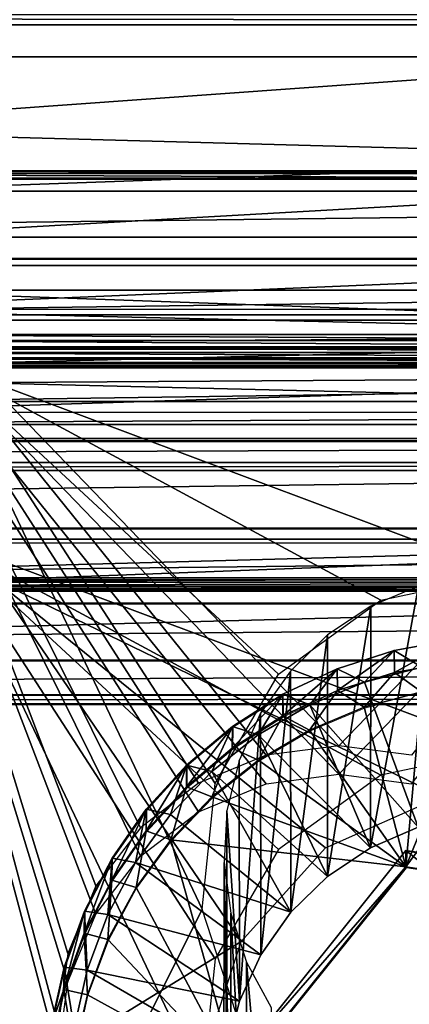
# Model space of a CAD drawing. Units: feet. Extents: x -1.4 to 12.9, y -5.3 to 1.9.
# Drawn here: x -0.2 to 0, y 1.1 to 1.5 of the extents above; entities that cross this region are included whole.
import ezdxf

# ---------------------------------------------------------------- set-up
doc = ezdxf.new("R2010")
doc.units = ezdxf.units.FT
doc.header["$MEASUREMENT"] = 0
doc.layers.get('0').update_dxf_attribs({"color": 255})
for name, color, linetype in [('AFUWA-3-ARPM', 4, 'Continuous'), ('AFUWA-3-CLBK', 19, 'Continuous'), ('AFUWA-3-HWSS', 4, 'Continuous'), ('AFUWA-P', 2, 'Continuous')]:
    doc.layers.add(name, color=color, linetype=linetype)

# ---------------------------------------------------------------- blocks, each defined once
blk = doc.blocks.new('A$C3F083D54')
at = {"linetype": 'Continuous', "lineweight": 0}
for p, q in [((-5.83813, 4.24723), (-8.59404, 4.24723)), ((-5.83813, 4.24723), (-8.59404, 4.24723)), ((-5.83813, 4.21329), (-8.59404, 4.21329)), ((-5.83813, 4.17536), (-8.59404, 4.17536)), ((-5.83813, 4.13646), (-8.59404, 4.13647)), ((-8.59404, 4.09972), (-5.83813, 4.09972)), ((-8.59404, 4.06806), (-5.83813, 4.06806)), ((-8.59404, 4.04401), (-5.83813, 4.04401)), ((-8.59404, 4.0295), (-5.83813, 4.0295)), ((-8.59404, 4.02568), (-5.83813, 4.02568)), ((-5.83813, 4.02568), (-8.59404, 4.02568)), ((-7.2608, 4.01616), (-7.24591, 4.02568)), ((-7.24591, 4.02568), (-7.2608, 4.01616)), ((-7.23962, 4.02568), (-7.23958, 4.02058)), ((-7.22865, 4.02568), (-7.23958, 4.02058)), ((-7.23958, 4.02058), (-7.22865, 4.02568)), ((-7.20004, 4.02568), (-7.2054, 4.02425)), ((-7.2054, 4.02425), (-7.20004, 4.02568)), ((-7.26092, 4.00694), (-7.23958, 4.02058)), ((-7.23958, 4.02058), (-7.26092, 4.00694)), ((-7.22846, 4.01457), (-7.2054, 4.02425)), ((-7.2054, 4.02425), (-7.22846, 4.01457)), ((-7.2608, 4.01616), (-7.28013, 3.99988)), ((-7.2608, 4.01616), (-7.28013, 3.99988)), ((-7.26092, 4.00694), (-7.2608, 4.01616)), ((-7.2499, 4.00192), (-7.22846, 4.01457)), ((-7.22846, 4.01457), (-7.2499, 4.00192)), ((-7.26092, 4.00694), (-7.28015, 3.99073)), ((-7.28015, 3.99073), (-7.26092, 4.00694)), ((-7.28013, 3.99988), (-7.29712, 3.98125)), ((-7.29712, 3.98125), (-7.28013, 3.99988)), ((-7.28015, 3.99073), (-7.28013, 3.99988)), ((-7.26949, 3.98644), (-7.2499, 4.00192)), ((-7.2499, 4.00192), (-7.26949, 3.98644)), ((-7.28015, 3.99073), (-7.29719, 3.97209)), ((-7.29719, 3.97209), (-7.28015, 3.99073)), ((-7.26949, 3.98644), (-7.28679, 3.96842)), ((-7.28679, 3.96842), (-7.26949, 3.98644)), ((-7.29712, 3.98125), (-7.31149, 3.96067)), ((-7.29712, 3.98125), (-7.31149, 3.96067)), ((-7.29719, 3.97209), (-7.29712, 3.98125)), ((-7.31166, 3.95136), (-7.29719, 3.97209)), ((-7.29719, 3.97209), (-7.31166, 3.95136)), ((-7.28679, 3.96842), (-7.30142, 3.94833)), ((-7.28679, 3.96842), (-7.30142, 3.94833)), ((-7.31149, 3.96067), (-7.32311, 3.93824)), ((-7.31149, 3.96067), (-7.32311, 3.93824)), ((-7.31166, 3.95136), (-7.31149, 3.96067)), ((-7.18784, 3.95701), (-7.25879, 3.86831)), ((-7.18784, 3.95701), (-7.25879, 3.86831)), ((-7.07547, 3.93997), (-7.18784, 3.95701)), ((-7.07547, 3.93997), (-7.18784, 3.95701)), ((-7.31166, 3.95136), (-7.32323, 3.92905)), ((-7.31166, 3.95136), (-7.32323, 3.92905)), ((-7.31324, 3.92631), (-7.30142, 3.94833)), ((-7.30142, 3.94833), (-7.31324, 3.92631)), ((-7.32311, 3.93824), (-7.33166, 3.91471)), ((-7.32311, 3.93824), (-7.33166, 3.91471)), ((-7.32323, 3.92905), (-7.32311, 3.93824)), ((-7.3318, 3.90532), (-7.32323, 3.92905)), ((-7.3318, 3.90532), (-7.32323, 3.92905)), ((-7.32191, 3.9031), (-7.31324, 3.92631)), ((-7.32191, 3.9031), (-7.31324, 3.92631)), ((-7.33166, 3.91471), (-7.33715, 3.89007)), ((-7.33715, 3.89007), (-7.33166, 3.91471)), ((-7.3318, 3.90532), (-7.33166, 3.91471)), ((-7.3318, 3.90532), (-7.33715, 3.88062)), ((-7.3318, 3.90532), (-7.33715, 3.88062)), ((-7.32742, 3.87872), (-7.32191, 3.9031)), ((-7.32742, 3.87872), (-7.32191, 3.9031))]:
    blk.add_line(p, q, dxfattribs=at)

msp = doc.modelspace()

# ---------------------------------------------------------------- linework, layer by layer
at = {"layer": 'AFUWA-3-ARPM'}
for points in [[(-0.61022, -0.0001, 0.5407), (0.61026, 1.34242, 0.54071), (0.61026, -0.0001, 0.54071)], [(-0.61022, -0.0001, 0.5407), (-0.61022, 1.34242, 0.5407), (0.61026, 1.34242, 0.54071)], [(0.61026, 1.34242, 0.54071), (-0.61022, 1.34242, 0.5407), (-0.23621, 1.32181, 1.01269)], [(0.61026, 1.34242, 0.54071), (-0.23621, 1.32181, 1.01269), (0.23624, 1.32181, 1.0127)], [(-0.23621, 1.32181, 1.01269), (-0.23621, 0.87342, 0.99312), (-0.12723, 1.09208, 1.00266)], [(-0.23621, 1.32181, 1.01269), (0.00002, 1.23331, 1.00883), (0.23624, 1.32181, 1.0127)], [(-0.09506, 1.19103, 1.00698), (-0.05199, 1.22227, 1.00835), (-0.23621, 1.32181, 1.01269)], [(-0.23621, 1.32181, 1.01269), (-0.05199, 1.22227, 1.00835), (0.00002, 1.23331, 1.00883)], [(-0.23621, 1.32181, 1.01269), (-0.12723, 1.09208, 1.00266), (-0.12168, 1.14497, 1.00497)], [(-0.23621, 1.32181, 1.01269), (-0.12168, 1.14497, 1.00497), (-0.09506, 1.19103, 1.00698)], [(0.23622, 1.24797, 2.704), (-0.23622, 1.24797, 2.70399), (-0.21457, 1.23079, 3.09732)], [(-0.12725, 1.01824, 2.69397), (-0.23622, 0.79957, 2.68442), (-0.23622, 1.24797, 2.70399)], [(-0.23622, 1.24797, 2.70399), (0.23622, 1.24797, 2.704), (0, 1.15947, 2.70013)], [(-0.09508, 1.11719, 2.69829), (-0.23622, 1.24797, 2.70399), (-0.05201, 1.14843, 2.69965)], [(-0.23622, 1.24797, 2.70399), (0, 1.15947, 2.70013), (-0.05201, 1.14843, 2.69965)], [(-0.23622, 1.24797, 2.70399), (-0.1217, 1.07112, 2.69627), (-0.12725, 1.01824, 2.69397)], [(-0.23622, 1.24797, 2.70399), (-0.09508, 1.11719, 2.69829), (-0.1217, 1.07112, 2.69627)], [(0.21456, 1.23079, 3.09733), (0.23622, 1.24797, 2.704), (-0.21457, 1.23079, 3.09732)], [(-0.07524, 1.11786, 3.09239), (-0.21457, 1.23079, 3.09732), (-0.11082, 1.07838, 3.09067)], [(-0.21457, 1.01446, 3.08788), (-0.11082, 1.07838, 3.09067), (-0.21457, 1.23079, 3.09732)], [(0.21456, 1.23079, 3.09733), (-0.21457, 1.23079, 3.09732), (-0.02663, 1.1395, 3.09334)], [(-0.21457, 1.23079, 3.09732), (-0.07524, 1.11786, 3.09239), (-0.02663, 1.1395, 3.09334)], [(-0.23621, 0.87342, 0.99312), (-0.11079, 1.04156, 1.00046), (-0.12723, 1.09208, 1.00266)], [(-0.12725, 1.02786, 3.08846), (-0.11082, 1.07838, 3.09067), (-0.21457, 1.01446, 3.08788)]]:
    msp.add_3dface(points, dxfattribs=at)
at = {"layer": 'AFUWA-3-CLBK'}
for points in [[(1.30828, 1.40012, 4.40876), (-1.44762, 1.59817, 4.25676), (-1.44763, 1.40012, 4.40873)], [(1.30828, 1.40012, 4.40876), (1.30828, 1.59816, 4.25679), (-1.44762, 1.59817, 4.25676)], [(1.30828, 1.39457, 3.9944), (-1.44758, 1.56304, 0.13584), (-1.44762, 1.39458, 3.99437)], [(1.30828, 1.39457, 3.9944), (1.30832, 1.56304, 0.13587), (-1.44758, 1.56304, 0.13584)], [(1.30828, 1.53825, 4.17871), (-1.44763, 1.3402, 4.33064), (-1.44762, 1.53825, 4.17868)], [(1.30828, 1.53825, 4.17871), (1.30828, 1.3402, 4.33067), (-1.44763, 1.3402, 4.33064)], [(1.30832, 1.46471, 0.13158), (-1.44758, 1.46898, 0.10302), (1.30832, 1.46898, 0.10305)], [(-1.44758, 1.46471, 0.13155), (-1.44758, 1.46898, 0.10302), (1.30832, 1.46471, 0.13158)], [(-0.27634, 1.37524, 2.18079), (-1.44758, 1.46471, 0.13155), (1.30832, 1.46471, 0.13158)], [(1.30832, 1.46471, 0.13158), (0.13704, 1.37524, 2.18079), (-0.27634, 1.37524, 2.18079)], [(0.30873, 1.4032, 1.405), (-1.44758, 1.45121, 0.30543), (-0.44801, 1.4032, 1.40499)], [(0.30873, 1.4032, 1.405), (1.30832, 1.45121, 0.30546), (-1.44758, 1.45121, 0.30543)], [(1.30832, 1.45121, 0.30546), (-1.44758, 1.35288, 0.30114), (-1.44758, 1.45121, 0.30543)], [(1.30832, 1.45121, 0.30546), (1.30832, 1.35288, 0.30117), (-1.44758, 1.35288, 0.30114)], [(0.30873, 1.4032, 1.405), (-0.44801, 1.4032, 1.40499), (0.25719, 1.402, 1.43252)], [(-0.44801, 1.4032, 1.40499), (-0.39648, 1.402, 1.43251), (0.25719, 1.402, 1.43252)], [(1.30828, 1.40012, 4.40876), (-1.44763, 1.36618, 4.42784), (1.30828, 1.36618, 4.42787)], [(-1.44763, 1.40012, 4.40873), (-1.44763, 1.36618, 4.42784), (1.30828, 1.40012, 4.40876)], [(-0.39648, 1.402, 1.43251), (-0.29602, 1.39969, 1.48542), (0.15673, 1.39969, 1.48543)], [(0.15673, 1.39969, 1.48543), (0.25719, 1.402, 1.43252), (-0.39648, 1.402, 1.43251)], [(1.30828, 1.29624, 3.99011), (-1.44762, 1.39458, 3.99437), (-1.44762, 1.29625, 3.99008)], [(1.30828, 1.29624, 3.99011), (1.30828, 1.39457, 3.9944), (-1.44762, 1.39458, 3.99437)], [(0.13704, 1.37524, 2.18079), (-0.06965, 1.16088, 2.17143), (-0.27634, 1.37524, 2.18079)], [(-0.27634, 0.85212, 2.15795), (-0.27634, 1.37524, 2.18079), (-0.18776, 1.04288, 2.16628)], [(-0.17194, 1.10188, 2.16885), (-0.18374, 1.07342, 2.16761), (-0.27634, 1.37524, 2.18079)], [(-0.27634, 1.37524, 2.18079), (-0.18374, 1.07342, 2.16761), (-0.18776, 1.04288, 2.16628)], [(-0.12871, 1.14507, 2.17074), (-0.15317, 1.12632, 2.16992), (-0.27634, 1.37524, 2.18079)], [(-0.27634, 1.37524, 2.18079), (-0.15317, 1.12632, 2.16992), (-0.17194, 1.10188, 2.16885)], [(-0.06965, 1.16088, 2.17143), (-0.10022, 1.15686, 2.17126), (-0.27634, 1.37524, 2.18079)], [(-0.27634, 1.37524, 2.18079), (-0.10022, 1.15686, 2.17126), (-0.12871, 1.14507, 2.17074)], [(0.13704, 1.37524, 2.18079), (-0.03908, 1.15686, 2.17126), (-0.06965, 1.16088, 2.17143)], [(-1.44763, 1.32825, 4.43668), (1.30828, 1.32824, 4.43671), (1.30828, 1.36618, 4.42787)], [(-1.44763, 1.32825, 4.43668), (1.30828, 1.36618, 4.42787), (-1.44763, 1.36618, 4.42784)], [(-1.44762, 1.29625, 3.99008), (-0.27635, 1.36322, 2.45612), (0.13704, 1.36322, 2.45612)], [(-1.44762, 1.29625, 3.99008), (0.13704, 1.36322, 2.45612), (1.30828, 1.29624, 3.99011)], [(0.13704, 1.36322, 2.45612), (-0.27635, 1.36322, 2.45612), (-0.06965, 1.14886, 2.44676)], [(-0.27635, 1.36322, 2.45612), (-0.18776, 1.03086, 2.44161), (-0.18374, 1.0614, 2.44294)], [(-0.12871, 1.13305, 2.44607), (-0.10022, 1.14484, 2.44658), (-0.27635, 1.36322, 2.45612)], [(-0.27635, 1.36322, 2.45612), (-0.10022, 1.14484, 2.44658), (-0.06965, 1.14886, 2.44676)], [(-0.17194, 1.08986, 2.44418), (-0.15317, 1.1143, 2.44525), (-0.27635, 1.36322, 2.45612)], [(-0.27635, 1.36322, 2.45612), (-0.15317, 1.1143, 2.44525), (-0.12871, 1.13305, 2.44607)], [(-0.27635, 1.36322, 2.45612), (-0.18374, 1.0614, 2.44294), (-0.17194, 1.08986, 2.44418)], [(-0.27635, 1.36322, 2.45612), (-0.27635, 0.8401, 2.43328), (-0.18776, 1.03086, 2.44161)], [(-0.03908, 1.14484, 2.44658), (0.13704, 1.36322, 2.45612), (-0.06965, 1.14886, 2.44676)], [(-1.44758, 1.35288, 0.30114), (1.30832, 1.35288, 0.30117), (-0.29602, 1.30136, 1.48113)], [(1.30832, 1.35288, 0.30117), (0.15673, 1.30136, 1.48113), (-0.29602, 1.30136, 1.48113)], [(-0.29694, 1.3342, 2.98542), (0.15762, 1.3342, 2.98543), (-0.29603, 1.34474, 2.74407)], [(-0.29603, 1.34474, 2.74407), (0.15762, 1.3342, 2.98543), (0.15672, 1.34474, 2.74407)], [(-1.44763, 1.32386, 4.33802), (-1.44763, 1.3402, 4.33064), (1.30828, 1.3402, 4.33067)], [(1.30828, 1.3402, 4.33067), (1.30828, 1.32386, 4.33805), (-1.44763, 1.32386, 4.33802)], [(-0.29694, 1.3342, 2.98542), (-0.28663, 1.33165, 3.0438), (0.14731, 1.33165, 3.04381)], [(0.14731, 1.33165, 3.04381), (0.15762, 1.3342, 2.98543), (-0.29694, 1.3342, 2.98542)], [(1.30828, 1.32824, 4.43671), (-1.44763, 1.32825, 4.43668), (-1.44763, 1.28935, 4.43456)], [(1.30828, 1.28935, 4.43459), (1.30828, 1.32824, 4.43671), (-1.44763, 1.28935, 4.43456)], [(0.16777, 1.32658, 3.15993), (-0.29009, 1.32906, 3.10318), (-0.3071, 1.32658, 3.15992)], [(0.15077, 1.32906, 3.10318), (-0.28663, 1.33165, 3.0438), (-0.29009, 1.32906, 3.10318)], [(0.15077, 1.32906, 3.10318), (-0.29009, 1.32906, 3.10318), (0.16777, 1.32658, 3.15993)], [(0.15077, 1.32906, 3.10318), (0.14731, 1.33165, 3.04381), (-0.28663, 1.33165, 3.0438)], [(-1.44763, 1.30602, 4.33736), (1.30828, 1.32386, 4.33805), (1.30828, 1.30602, 4.33739)], [(-1.44763, 1.30602, 4.33736), (-1.44763, 1.32386, 4.33802), (1.30828, 1.32386, 4.33805)], [(0.23824, 1.32245, 3.25455), (-0.33688, 1.32433, 3.21146), (-0.37757, 1.32245, 3.25454)], [(0.19755, 1.32433, 3.21146), (-0.3071, 1.32658, 3.15992), (-0.33688, 1.32433, 3.21146)], [(0.19755, 1.32433, 3.21146), (-0.33688, 1.32433, 3.21146), (0.23824, 1.32245, 3.25455)], [(0.19755, 1.32433, 3.21146), (0.16777, 1.32658, 3.15993), (-0.3071, 1.32658, 3.15992)], [(-1.44763, 1.2769, 4.29769), (1.30828, 1.2769, 4.29772), (-0.48307, 1.32014, 3.30749)], [(-0.48307, 1.32014, 3.30749), (0.34374, 1.32014, 3.3075), (-0.42731, 1.32102, 3.28722)], [(-0.48307, 1.32014, 3.30749), (1.30828, 1.2769, 4.29772), (0.34374, 1.32014, 3.3075)], [(-0.37757, 1.32245, 3.25454), (-0.42731, 1.32102, 3.28722), (0.28798, 1.32102, 3.28723)], [(0.34374, 1.32014, 3.3075), (0.28798, 1.32102, 3.28723), (-0.42731, 1.32102, 3.28722)], [(0.23824, 1.32245, 3.25455), (-0.37757, 1.32245, 3.25454), (0.28798, 1.32102, 3.28723)], [(1.30828, 1.29041, 4.32901), (-1.44763, 1.29041, 4.32898), (1.30828, 1.30602, 4.33739)], [(-1.44763, 1.29041, 4.32898), (-1.44763, 1.30602, 4.33736), (1.30828, 1.30602, 4.33739)], [(-1.44763, 1.28024, 4.31531), (-1.44763, 1.29041, 4.32898), (1.30828, 1.29041, 4.32901)], [(1.30828, 1.28024, 4.31534), (-1.44763, 1.28024, 4.31531), (1.30828, 1.29041, 4.32901)], [(1.30828, 1.28935, 4.43459), (-1.44763, 1.25261, 4.42164), (1.30828, 1.25261, 4.42167)], [(-1.44763, 1.28935, 4.43456), (-1.44763, 1.25261, 4.42164), (1.30828, 1.28935, 4.43459)], [(-1.44763, 1.2769, 4.29769), (1.30828, 1.28024, 4.31534), (1.30828, 1.2769, 4.29772)], [(1.30828, 1.28024, 4.31534), (-1.44763, 1.2769, 4.29769), (-1.44763, 1.28024, 4.31531)], [(-1.44763, 1.22095, 4.39895), (1.30828, 1.25261, 4.42167), (-1.44763, 1.25261, 4.42164)], [(1.30828, 1.25261, 4.42167), (-1.44763, 1.22095, 4.39895), (1.30828, 1.22095, 4.39898)], [(-0.29603, 1.2464, 2.73977), (0.15672, 1.2464, 2.73978), (-0.38623, 1.23169, 3.07687)], [(0.15672, 1.2464, 2.73978), (0.24691, 1.23169, 3.07687), (-0.38623, 1.23169, 3.07687)], [(0.28378, 1.22817, 3.15749), (0.31761, 1.22689, 3.18678), (-0.45694, 1.22689, 3.18677)], [(0.28378, 1.22817, 3.15749), (-0.45694, 1.22689, 3.18677), (-0.42311, 1.22817, 3.15749)], [(-0.42311, 1.22817, 3.15749), (0.25951, 1.22981, 3.11976), (0.28378, 1.22817, 3.15749)], [(0.25951, 1.22981, 3.11976), (-0.42311, 1.22817, 3.15749), (-0.39883, 1.22981, 3.11975)], [(-0.39883, 1.22981, 3.11975), (0.24691, 1.23169, 3.07687), (0.25951, 1.22981, 3.11976)], [(-0.39883, 1.22981, 3.11975), (-0.38623, 1.23169, 3.07687), (0.24691, 1.23169, 3.07687)], [(0.35842, 1.22607, 3.2054), (1.30828, 1.17857, 4.29343), (-1.44763, 1.17857, 4.2934)], [(-0.49775, 1.22607, 3.20539), (0.35842, 1.22607, 3.2054), (-1.44763, 1.17857, 4.2934)], [(-0.45694, 1.22689, 3.18677), (0.31761, 1.22689, 3.18678), (-0.49775, 1.22607, 3.20539)], [(0.31761, 1.22689, 3.18678), (0.35842, 1.22607, 3.2054), (-0.49775, 1.22607, 3.20539)], [(-1.44763, 1.1969, 4.36831), (1.30828, 1.22095, 4.39898), (-1.44763, 1.22095, 4.39895)], [(1.30828, 1.1969, 4.36834), (1.30828, 1.22095, 4.39898), (-1.44763, 1.1969, 4.36831)], [(-1.44763, 1.1969, 4.36831), (-1.44763, 1.18239, 4.33216), (1.30828, 1.1969, 4.36834)], [(-1.44763, 1.18239, 4.33216), (1.30828, 1.18239, 4.33219), (1.30828, 1.1969, 4.36834)], [(1.30828, 1.18239, 4.33219), (-1.44763, 1.18239, 4.33216), (-1.44763, 1.17857, 4.2934)], [(1.30828, 1.18239, 4.33219), (-1.44763, 1.17857, 4.2934), (1.30828, 1.17857, 4.29343)]]:
    msp.add_3dface(points, dxfattribs=at)
at = {"layer": 'AFUWA-3-HWSS'}
for points in [[(-0.05635, 1.11791, 3.09239), (-0.03632, 1.12656, 3.09277), (-0.03608, 1.22816, 0.77216)], [(-0.05617, 1.21971, 0.77179), (-0.05635, 1.11791, 3.09239), (-0.03608, 1.22816, 0.77216)], [(-0.07443, 1.20761, 0.77126), (-0.07437, 1.10583, 3.09187), (-0.05617, 1.21971, 0.77179)], [(-0.07437, 1.10583, 3.09187), (-0.05635, 1.11791, 3.09239), (-0.05617, 1.21971, 0.77179)], [(-0.07443, 1.20761, 0.77126), (-0.09005, 1.19239, 0.7706), (-0.0899, 1.0907, 3.09121)], [(-0.0899, 1.0907, 3.09121), (-0.07437, 1.10583, 3.09187), (-0.07443, 1.20761, 0.77126)], [(-0.02156, 1.20548, 3.10607), (-0.04631, 1.20101, 3.10587), (-0.04627, 1.19174, 3.32221)], [(-0.04631, 1.20101, 3.10587), (-0.02156, 1.20548, 3.10607), (-0.0347, 1.19407, 3.09572)], [(-0.02134, 1.19612, 3.3224), (-0.02156, 1.20548, 3.10607), (-0.04627, 1.19174, 3.32221)], [(-0.07027, 1.18416, 3.32188), (-0.04631, 1.20101, 3.10587), (-0.0704, 1.19331, 3.10554)], [(-0.05884, 1.18772, 3.09544), (-0.0704, 1.19331, 3.10554), (-0.04631, 1.20101, 3.10587)], [(-0.04627, 1.19174, 3.32221), (-0.04631, 1.20101, 3.10587), (-0.07027, 1.18416, 3.32188)], [(-0.05884, 1.18772, 3.09544), (-0.04631, 1.20101, 3.10587), (-0.0347, 1.19407, 3.09572)], [(-0.04627, 1.19174, 3.32221), (-0.03486, 1.18359, 3.33171), (-0.02134, 1.19612, 3.3224)], [(-0.10244, 1.07285, 3.09043), (-0.09005, 1.19239, 0.7706), (-0.10256, 1.17461, 0.76982)], [(-0.09005, 1.19239, 0.7706), (-0.10244, 1.07285, 3.09043), (-0.0899, 1.0907, 3.09121)], [(-0.09323, 1.18258, 3.10507), (-0.09317, 1.17347, 3.32141), (-0.0704, 1.19331, 3.10554)], [(-0.09323, 1.18258, 3.10507), (-0.0704, 1.19331, 3.10554), (-0.08193, 1.17814, 3.09502)], [(-0.0704, 1.19331, 3.10554), (-0.09317, 1.17347, 3.32141), (-0.07027, 1.18416, 3.32188)], [(-0.08193, 1.17814, 3.09502), (-0.0704, 1.19331, 3.10554), (-0.05884, 1.18772, 3.09544)], [(-0.05899, 1.17713, 3.33143), (-0.04627, 1.19174, 3.32221), (-0.07027, 1.18416, 3.32188)], [(-0.03486, 1.18359, 3.33171), (-0.04627, 1.19174, 3.32221), (-0.05899, 1.17713, 3.33143)], [(-0.05884, 1.18772, 3.09544), (-0.0347, 1.19407, 3.09572), (-0.03632, 1.12656, 3.09277)], [(-0.05884, 1.18772, 3.09544), (-0.03632, 1.12656, 3.09277), (-0.08193, 1.17814, 3.09502)], [(-0.0101, 1.18672, 3.33184), (-0.04142, 1.1099, 3.32849), (0.01497, 1.18643, 3.33183)], [(-0.0101, 1.18672, 3.33184), (-0.03486, 1.18359, 3.33171), (-0.04142, 1.1099, 3.32849)], [(-0.11439, 1.16905, 3.10448), (-0.11451, 1.15983, 3.32082), (-0.09323, 1.18258, 3.10507)], [(-0.11451, 1.15983, 3.32082), (-0.09317, 1.17347, 3.32141), (-0.09323, 1.18258, 3.10507)], [(-0.10356, 1.16544, 3.09447), (-0.11439, 1.16905, 3.10448), (-0.09323, 1.18258, 3.10507)], [(-0.09323, 1.18258, 3.10507), (-0.08193, 1.17814, 3.09502), (-0.10356, 1.16544, 3.09447)], [(-0.08205, 1.16745, 3.331), (-0.07027, 1.18416, 3.32188), (-0.09317, 1.17347, 3.32141)], [(-0.07027, 1.18416, 3.32188), (-0.08205, 1.16745, 3.331), (-0.05899, 1.17713, 3.33143)], [(-0.03486, 1.18359, 3.33171), (-0.05899, 1.17713, 3.33143), (-0.04142, 1.1099, 3.32849)], [(0.01497, 1.18643, 3.33183), (-0.04142, 1.1099, 3.32849), (0.07094, 1.09286, 3.32775)], [(-0.11161, 1.15474, 0.76895), (-0.11143, 1.05331, 3.08957), (-0.10256, 1.17461, 0.76982)], [(-0.10244, 1.07285, 3.09043), (-0.10256, 1.17461, 0.76982), (-0.11143, 1.05331, 3.08957)], [(-0.08193, 1.17814, 3.09502), (-0.05635, 1.11791, 3.09239), (-0.10356, 1.16544, 3.09447)], [(-0.04142, 1.1099, 3.32849), (-0.05899, 1.17713, 3.33143), (-0.08205, 1.16745, 3.331)], [(-0.03632, 1.12656, 3.09277), (-0.05635, 1.11791, 3.09239), (-0.08193, 1.17814, 3.09502)], [(-0.09317, 1.17347, 3.32141), (-0.11451, 1.15983, 3.32082), (-0.10349, 1.15481, 3.33045)], [(-0.10349, 1.15481, 3.33045), (-0.08205, 1.16745, 3.331), (-0.09317, 1.17347, 3.32141)], [(-0.13374, 1.14362, 3.32011), (-0.11451, 1.15983, 3.32082), (-0.11439, 1.16905, 3.10448)], [(-0.13372, 1.15277, 3.10377), (-0.13374, 1.14362, 3.32011), (-0.11439, 1.16905, 3.10448)], [(-0.13372, 1.15277, 3.10377), (-0.11439, 1.16905, 3.10448), (-0.12312, 1.14998, 3.09379)], [(-0.12312, 1.14998, 3.09379), (-0.11439, 1.16905, 3.10448), (-0.10356, 1.16544, 3.09447)], [(-0.10349, 1.15481, 3.33045), (-0.04142, 1.1099, 3.32849), (-0.08205, 1.16745, 3.331)], [(-0.10356, 1.16544, 3.09447), (-0.07437, 1.10583, 3.09187), (-0.12312, 1.14998, 3.09379)], [(-0.05635, 1.11791, 3.09239), (-0.07437, 1.10583, 3.09187), (-0.10356, 1.16544, 3.09447)], [(-0.13374, 1.14362, 3.32011), (-0.12308, 1.13933, 3.32977), (-0.11451, 1.15983, 3.32082)], [(-0.12308, 1.13933, 3.32977), (-0.10349, 1.15481, 3.33045), (-0.11451, 1.15983, 3.32082)], [(-0.10349, 1.15481, 3.33045), (-0.12308, 1.13933, 3.32977), (-0.04142, 1.1099, 3.32849)], [(-0.11143, 1.05331, 3.08957), (-0.11161, 1.15474, 0.76895), (-0.11676, 1.13349, 0.76803)], [(-0.13372, 1.15277, 3.10377), (-0.15077, 1.12498, 3.3193), (-0.13374, 1.14362, 3.32011)], [(-0.13372, 1.15277, 3.10377), (-0.15071, 1.13414, 3.10295), (-0.15077, 1.12498, 3.3193)], [(-0.14045, 1.13197, 3.09301), (-0.15071, 1.13414, 3.10295), (-0.13372, 1.15277, 3.10377)], [(-0.12312, 1.14998, 3.09379), (-0.14045, 1.13197, 3.09301), (-0.13372, 1.15277, 3.10377)], [(-0.14045, 1.13197, 3.09301), (-0.12312, 1.14998, 3.09379), (-0.0899, 1.0907, 3.09121)], [(-0.07437, 1.10583, 3.09187), (-0.0899, 1.0907, 3.09121), (-0.12312, 1.14998, 3.09379)], [(-0.13374, 1.14362, 3.32011), (-0.15077, 1.12498, 3.3193), (-0.14038, 1.12131, 3.32899)], [(-0.13374, 1.14362, 3.32011), (-0.14038, 1.12131, 3.32899), (-0.12308, 1.13933, 3.32977)], [(-0.12308, 1.13933, 3.32977), (-0.14038, 1.12131, 3.32899), (-0.04142, 1.1099, 3.32849)], [(-0.15077, 1.12498, 3.3193), (-0.15071, 1.13414, 3.10295), (-0.16525, 1.10424, 3.31839)], [(-0.15071, 1.13414, 3.10295), (-0.16507, 1.11356, 3.10205), (-0.16525, 1.10424, 3.31839)], [(-0.15071, 1.13414, 3.10295), (-0.1552, 1.11172, 3.09212), (-0.16507, 1.11356, 3.10205)], [(-0.15071, 1.13414, 3.10295), (-0.14045, 1.13197, 3.09301), (-0.1552, 1.11172, 3.09212)], [(-0.11792, 1.11172, 0.76708), (-0.11678, 1.03217, 3.08865), (-0.11676, 1.13349, 0.76803)], [(-0.11676, 1.13349, 0.76803), (-0.11678, 1.03217, 3.08865), (-0.11143, 1.05331, 3.08957)], [(-0.0899, 1.0907, 3.09121), (-0.1552, 1.11172, 3.09212), (-0.14045, 1.13197, 3.09301)], [(-0.15077, 1.12498, 3.3193), (-0.16525, 1.10424, 3.31839), (-0.15501, 1.10122, 3.32811)], [(-0.15501, 1.10122, 3.32811), (-0.14038, 1.12131, 3.32899), (-0.15077, 1.12498, 3.3193)], [(-0.11237, 1.0212, 3.32462), (-0.14038, 1.12131, 3.32899), (-0.15501, 1.10122, 3.32811)], [(-0.14038, 1.12131, 3.32899), (-0.11237, 1.0212, 3.32462), (-0.04142, 1.1099, 3.32849)], [(-0.11237, 1.02807, 3.16729), (-0.04142, 1.11677, 3.17116), (-0.04142, 1.1099, 3.32849)], [(0.11236, 0.99399, 3.1658), (-0.04142, 1.11677, 3.17116), (-0.11237, 1.02807, 3.16729)], [(0.07094, 1.09286, 3.32775), (-0.04142, 1.1099, 3.32849), (-0.04142, 1.11677, 3.17116)], [(-0.04142, 1.11677, 3.17116), (0.07094, 1.09973, 3.17042), (0.07094, 1.09286, 3.32775)], [(0.11236, 0.99399, 3.1658), (0.07094, 1.09973, 3.17042), (-0.04142, 1.11677, 3.17116)], [(-0.17681, 1.08193, 3.31742), (-0.16507, 1.11356, 3.10205), (-0.1767, 1.09113, 3.10108)], [(-0.16525, 1.10424, 3.31839), (-0.16507, 1.11356, 3.10205), (-0.17681, 1.08193, 3.31742)], [(-0.1767, 1.09113, 3.10108), (-0.16507, 1.11356, 3.10205), (-0.16696, 1.08978, 3.09116)], [(-0.16696, 1.08978, 3.09116), (-0.16507, 1.11356, 3.10205), (-0.1552, 1.11172, 3.09212)], [(-0.1552, 1.11172, 3.09212), (-0.10244, 1.07285, 3.09043), (-0.16696, 1.08978, 3.09116)], [(-0.0899, 1.0907, 3.09121), (-0.10244, 1.07285, 3.09043), (-0.1552, 1.11172, 3.09212)], [(-0.11792, 1.11172, 0.76708), (-0.11525, 0.98868, 3.08675), (-0.11801, 1.01017, 3.08769)], [(-0.11801, 1.01017, 3.08769), (-0.11678, 1.03217, 3.08865), (-0.11792, 1.11172, 0.76708)], [(-0.11525, 0.98868, 3.08675), (-0.11792, 1.11172, 0.76708), (-0.11515, 1.09039, 0.76614)], [(-0.04142, 1.1099, 3.32849), (-0.11237, 1.0212, 3.32462), (-0.11237, 1.02807, 3.16729)], [(-0.16683, 1.07919, 3.32715), (-0.16525, 1.10424, 3.31839), (-0.17681, 1.08193, 3.31742)], [(-0.15501, 1.10122, 3.32811), (-0.16525, 1.10424, 3.31839), (-0.16683, 1.07919, 3.32715)], [(-0.11237, 1.0212, 3.32462), (-0.15501, 1.10122, 3.32811), (-0.16683, 1.07919, 3.32715)], [(-0.17681, 1.08193, 3.31742), (-0.1767, 1.09113, 3.10108), (-0.18539, 1.05821, 3.31638)], [(-0.18539, 1.05821, 3.31638), (-0.1767, 1.09113, 3.10108), (-0.18525, 1.06759, 3.10005)], [(-0.17565, 1.06637, 3.09014), (-0.18525, 1.06759, 3.10005), (-0.1767, 1.09113, 3.10108)], [(-0.16696, 1.08978, 3.09116), (-0.17565, 1.06637, 3.09014), (-0.1767, 1.09113, 3.10108)], [(-0.16696, 1.08978, 3.09116), (-0.11143, 1.05331, 3.08957), (-0.17565, 1.06637, 3.09014)], [(-0.10244, 1.07285, 3.09043), (-0.11143, 1.05331, 3.08957), (-0.16696, 1.08978, 3.09116)], [(-0.10861, 0.96808, 3.08585), (-0.11525, 0.98868, 3.08675), (-0.11515, 1.09039, 0.76614)], [(-0.11515, 1.09039, 0.76614), (-0.10847, 1.06963, 0.76524), (-0.10861, 0.96808, 3.08585)], [(-0.1755, 1.05599, 3.32613), (-0.17681, 1.08193, 3.31742), (-0.18539, 1.05821, 3.31638)], [(-0.16683, 1.07919, 3.32715), (-0.17681, 1.08193, 3.31742), (-0.1755, 1.05599, 3.32613)], [(-0.1755, 1.05599, 3.32613), (-0.11237, 1.0212, 3.32462), (-0.16683, 1.07919, 3.32715)], [(-0.19074, 1.04295, 3.09897), (-0.18539, 1.05821, 3.31638), (-0.18525, 1.06759, 3.10005)], [(-0.18525, 1.06759, 3.10005), (-0.181, 1.04191, 3.08907), (-0.19074, 1.04295, 3.09897)], [(-0.18525, 1.06759, 3.10005), (-0.17565, 1.06637, 3.09014), (-0.181, 1.04191, 3.08907)], [(-0.11678, 1.03217, 3.08865), (-0.181, 1.04191, 3.08907), (-0.17565, 1.06637, 3.09014)], [(-0.11143, 1.05331, 3.08957), (-0.11678, 1.03217, 3.08865), (-0.17565, 1.06637, 3.09014)], [(-0.10861, 0.96808, 3.08585), (-0.10847, 1.06963, 0.76524), (-0.09806, 0.94879, 3.08501)], [(-0.09814, 1.05058, 0.76441), (-0.09806, 0.94879, 3.08501), (-0.10847, 1.06963, 0.76524)], [(-0.18539, 1.05821, 3.31638), (-0.19074, 1.04295, 3.09897), (-0.19074, 1.03351, 3.3153)], [(-0.18539, 1.05821, 3.31638), (-0.19074, 1.03351, 3.3153), (-0.18101, 1.0316, 3.32507)], [(-0.18539, 1.05821, 3.31638), (-0.18101, 1.0316, 3.32507), (-0.1755, 1.05599, 3.32613)], [(-0.18101, 1.0316, 3.32507), (-0.11237, 1.0212, 3.32462), (-0.1755, 1.05599, 3.32613)]]:
    msp.add_3dface(points, dxfattribs=at)

# ---------------------------------------------------------------- block references
at = {"layer": 'AFUWA-P'}
msp.add_blockref('A$C3F083D54', (7.14663, -2.8475), dxfattribs=at)

doc.saveas('drawing.dxf')
